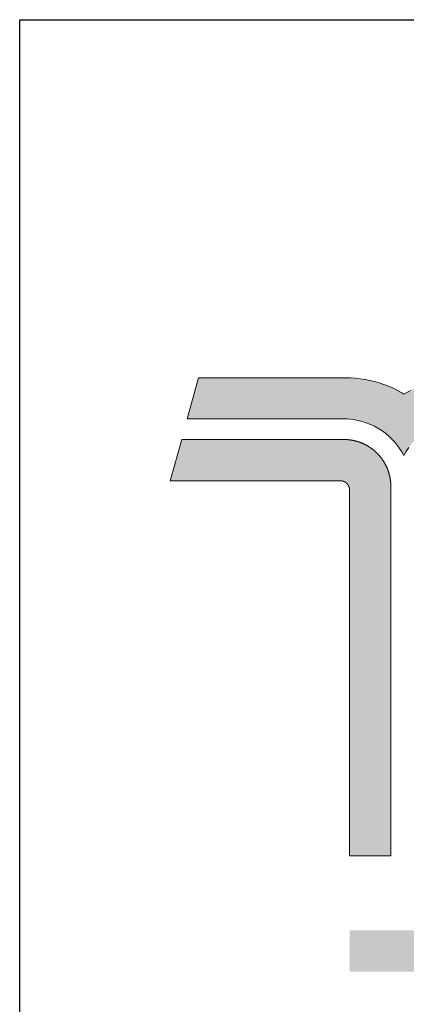
# Model space of a CAD drawing. Units: millimetres. Extents: x -76 to 320, y -267 to 37.
# Drawn here: x 135 to 142, y -240 to -223 of the extents above; entities that cross this region are included whole.
import ezdxf
from ezdxf.enums import TextEntityAlignment as Align

# ---------------------------------------------------------------- set-up
doc = ezdxf.new("R2010")
doc.units = ezdxf.units.MM
doc.header["$LTSCALE"] = 5.08
doc.layers.add('None', color=7, linetype='Continuous', lineweight=5)
doc.styles.add('Verdana', font='Verdana')
doc.styles.add('Verdana (bold)', font='Verdana')

# ---------------------------------------------------------------- blocks, each defined once
blk = doc.blocks.new('B1')
at = {"layer": 'None', "color": 7, "style": 'Verdana'}
for tag, p in [('Remarks', (-153.85, 45.948)), ('Modifications', (-153.85, 40.089))]:
    blk.add_attdef(tag, text='', height=2.568, dxfattribs=at).set_placement(p, align=Align.TOP_LEFT)
at = {"layer": 'None', "color": 7, "style": 'Verdana (bold)'}
for height, p in [(2.568, (-1.8, 40.448)), (3.08, (-1.3, 39.757))]:
    blk.add_attdef('Vers.', text='', height=height, dxfattribs=at).set_placement(p, align=Align.TOP_RIGHT)
at = {"color": 7, "linetype": 'Continuous', "lineweight": 25}
blk.add_wipeout([(-184.86, 33.16), (0, 33.16), (0, 0), (-184.86, 0)], dxfattribs=at).dxf.layer = 'None'
at = {"layer": 'None', "color": 7, "linetype": 'Continuous', "lineweight": 25}
blk.add_lwpolyline([(-184.86, 33.16), (0, 33.16), (0, 0), (-184.86, 0)], close=True, dxfattribs=at)
at = {"layer": 'None', "color": 7, "style": 'Verdana (bold)'}
blk.add_attdef('Draw._no.', text='', height=3.594, dxfattribs=at).set_placement((-19.873, 29.684), align=Align.TOP_CENTER)
at = {"layer": 'None', "color": 7, "style": 'Verdana'}
for tag, height, p in [('Case', 3.077, (-133.13, 26.28)), ('Scale', 2.568, (-46.217, 19.968)), ('Subject', 2.567, (-133.13, 19.268)), ('Subject_B', 2.567, (-133.13, 14.768)), ('Date', 2.053, (-50.983, 11.171))]:
    blk.add_attdef(tag, text='', height=height, dxfattribs=at).set_placement(p, align=Align.TOP_LEFT)
at = {"layer": 'None', "color": 7}
for tag, height, style, p in [('Case_no.', 3.08, 'Verdana (bold)', (-2.487, 20.586)), ('Rev._date', 2.053, 'Verdana', (-3.125, 11.484))]:
    blk.add_attdef(tag, text='', height=height, dxfattribs=dict(at, style=style)).set_placement(p, align=Align.TOP_RIGHT)
at = {"color": 7, "linetype": 'Continuous', "lineweight": 25}
blk.add_wipeout([(-184.86, 33.16), (-147.68, 33.16), (-147.68, 8.16), (-184.86, 8.16)], dxfattribs=at).dxf.layer = 'None'
at = {"layer": 'None', "linetype": 'Continuous', "lineweight": 0}
for points in [[(-174.605, 26.341), (-177.335, 26.341), (-177.438, 26.33), (-177.566, 26.305), (-177.674, 26.271), (-177.802, 26.215), (-177.904, 26.156), (-177.982, 26.101), (-178.065, 26.03), (-178.148, 25.944), (-178.218, 25.855), (-178.268, 25.778), (-178.302, 25.718), (-178.337, 25.778), (-178.387, 25.855), (-178.457, 25.944), (-178.54, 26.03), (-178.623, 26.101), (-178.701, 26.156), (-178.802, 26.215), (-178.93, 26.271), (-179.039, 26.305), (-179.167, 26.33), (-179.269, 26.341), (-182, 26.341), (-181.806, 27.045), (-179.301, 27.045), (-179.3, 27.045), (-179.3, 27.045), (-179.216, 27.043), (-179.132, 27.038), (-179.049, 27.028), (-178.966, 27.016), (-178.884, 26.999), (-178.803, 26.979), (-178.722, 26.956), (-178.643, 26.929), (-178.565, 26.899), (-178.488, 26.865), (-178.413, 26.828), (-178.34, 26.788), (-178.302, 26.766), (-178.265, 26.788), (-178.191, 26.828), (-178.116, 26.865), (-178.039, 26.899), (-177.961, 26.929), (-177.882, 26.956), (-177.802, 26.979), (-177.72, 26.999), (-177.638, 27.016), (-177.555, 27.028), (-177.472, 27.038), (-177.388, 27.043), (-177.305, 27.045), (-177.305, 27.045), (-177.303, 27.045), (-174.799, 27.045)], [(-182.289, 25.285), (-182.095, 25.989), (-179.326, 25.989), (-179.321, 25.989), (-179.316, 25.989), (-179.311, 25.989), (-179.306, 25.989), (-179.301, 25.989), (-179.296, 25.989), (-179.291, 25.988), (-179.286, 25.988), (-179.281, 25.988), (-179.276, 25.988), (-179.272, 25.987), (-179.267, 25.987), (-179.262, 25.987), (-179.257, 25.986), (-179.252, 25.986), (-179.247, 25.985), (-179.242, 25.985), (-179.237, 25.984), (-179.232, 25.984), (-179.228, 25.983), (-179.223, 25.983), (-179.218, 25.982), (-179.213, 25.981), (-179.208, 25.98), (-179.203, 25.98), (-179.198, 25.979), (-179.194, 25.978), (-179.189, 25.977), (-179.184, 25.977), (-179.179, 25.976), (-179.174, 25.975), (-179.169, 25.974), (-179.165, 25.973), (-179.16, 25.972), (-179.155, 25.971), (-179.15, 25.97), (-179.145, 25.969), (-179.141, 25.968), (-179.136, 25.966), (-179.131, 25.965), (-179.126, 25.964), (-179.122, 25.963), (-179.117, 25.961), (-179.112, 25.96), (-179.107, 25.959), (-179.103, 25.957), (-179.098, 25.956), (-179.093, 25.955), (-179.089, 25.953), (-179.084, 25.952), (-179.079, 25.95), (-179.075, 25.949), (-179.07, 25.947), (-179.065, 25.946), (-179.061, 25.944), (-179.056, 25.942), (-179.051, 25.941), (-179.047, 25.939), (-179.042, 25.937), (-179.038, 25.936), (-179.033, 25.934), (-179.029, 25.932), (-179.024, 25.93), (-179.019, 25.928), (-179.015, 25.926), (-179.01, 25.924), (-179.006, 25.922), (-179.001, 25.921), (-178.997, 25.919), (-178.992, 25.916), (-178.988, 25.914), (-178.983, 25.912), (-178.979, 25.91), (-178.975, 25.908), (-178.97, 25.906), (-178.966, 25.904), (-178.962, 25.901), (-178.957, 25.899), (-178.953, 25.897), (-178.948, 25.895), (-178.944, 25.892), (-178.94, 25.89), (-178.935, 25.888), (-178.931, 25.885), (-178.927, 25.883), (-178.923, 25.88), (-178.918, 25.878), (-178.914, 25.875), (-178.91, 25.873), (-178.906, 25.87), (-178.902, 25.868), (-178.898, 25.865), (-178.893, 25.862), (-178.889, 25.86), (-178.885, 25.857), (-178.881, 25.854), (-178.877, 25.852), (-178.873, 25.849), (-178.869, 25.846), (-178.865, 25.843), (-178.861, 25.84), (-178.857, 25.837), (-178.853, 25.835), (-178.849, 25.832), (-178.845, 25.829), (-178.841, 25.826), (-178.837, 25.823), (-178.833, 25.82), (-178.829, 25.817), (-178.826, 25.814), (-178.822, 25.811), (-178.818, 25.808), (-178.814, 25.804), (-178.81, 25.801), (-178.807, 25.798), (-178.803, 25.795), (-178.799, 25.792), (-178.796, 25.788), (-178.792, 25.785), (-178.788, 25.782), (-178.785, 25.779), (-178.781, 25.775), (-178.777, 25.772), (-178.774, 25.768), (-178.77, 25.765), (-178.767, 25.762), (-178.763, 25.758), (-178.76, 25.755), (-178.756, 25.751), (-178.753, 25.748), (-178.75, 25.744), (-178.746, 25.741), (-178.743, 25.737), (-178.739, 25.733), (-178.736, 25.73), (-178.733, 25.726), (-178.729, 25.723), (-178.726, 25.719), (-178.723, 25.715), (-178.72, 25.712), (-178.716, 25.708), (-178.713, 25.704), (-178.71, 25.7), (-178.707, 25.697), (-178.704, 25.693), (-178.701, 25.689), (-178.698, 25.685), (-178.695, 25.681), (-178.692, 25.677), (-178.689, 25.674), (-178.686, 25.669), (-178.683, 25.666), (-178.68, 25.662), (-178.677, 25.658), (-178.674, 25.654), (-178.671, 25.65), (-178.669, 25.646), (-178.666, 25.642), (-178.663, 25.638), (-178.66, 25.634), (-178.658, 25.629), (-178.655, 25.625), (-178.652, 25.621), (-178.65, 25.617), (-178.647, 25.613), (-178.644, 25.609), (-178.642, 25.605), (-178.639, 25.6), (-178.637, 25.596), (-178.634, 25.592), (-178.632, 25.588), (-178.629, 25.583), (-178.627, 25.579), (-178.625, 25.575), (-178.622, 25.57), (-178.62, 25.566), (-178.618, 25.562), (-178.615, 25.558), (-178.613, 25.553), (-178.611, 25.549), (-178.609, 25.544), (-178.607, 25.54), (-178.604, 25.535), (-178.602, 25.531), (-178.6, 25.527), (-178.598, 25.522), (-178.596, 25.518), (-178.594, 25.513), (-178.592, 25.509), (-178.59, 25.504), (-178.588, 25.5), (-178.586, 25.495), (-178.584, 25.491), (-178.583, 25.486), (-178.581, 25.482), (-178.579, 25.477), (-178.577, 25.472), (-178.576, 25.468), (-178.574, 25.463), (-178.572, 25.459), (-178.571, 25.454), (-178.569, 25.449), (-178.567, 25.445), (-178.566, 25.44), (-178.564, 25.435), (-178.563, 25.431), (-178.561, 25.426), (-178.56, 25.421), (-178.559, 25.416), (-178.557, 25.412), (-178.556, 25.407), (-178.554, 25.402), (-178.553, 25.398), (-178.552, 25.393), (-178.551, 25.388), (-178.549, 25.383), (-178.548, 25.379), (-178.547, 25.374), (-178.546, 25.369), (-178.545, 25.364), (-178.544, 25.36), (-178.543, 25.355), (-178.542, 25.35), (-178.541, 25.345), (-178.54, 25.34), (-178.539, 25.335), (-178.538, 25.331), (-178.537, 25.326), (-178.536, 25.321), (-178.536, 25.316), (-178.535, 25.311), (-178.534, 25.306), (-178.534, 25.302), (-178.533, 25.297), (-178.532, 25.292), (-178.532, 25.287), (-178.531, 25.282), (-178.53, 25.277), (-178.53, 25.272), (-178.529, 25.267), (-178.529, 25.262), (-178.529, 25.258), (-178.528, 25.253), (-178.528, 25.248), (-178.527, 25.243), (-178.527, 25.238), (-178.527, 25.233), (-178.526, 25.228), (-178.526, 25.223), (-178.526, 25.218), (-178.526, 25.213), (-178.526, 25.209), (-178.526, 25.204), (-178.526, 25.199), (-178.526, 25.194), (-178.526, 25.189), (-178.526, 18.879), (-179.23, 18.879), (-179.23, 25.125), (-179.23, 25.126), (-179.23, 25.127), (-179.23, 25.128), (-179.23, 25.129), (-179.23, 25.13), (-179.23, 25.131), (-179.23, 25.132), (-179.23, 25.133), (-179.23, 25.134), (-179.23, 25.135), (-179.23, 25.136), (-179.23, 25.137), (-179.23, 25.138), (-179.23, 25.139), (-179.23, 25.14), (-179.23, 25.141), (-179.23, 25.142), (-179.231, 25.143), (-179.231, 25.144), (-179.231, 25.145), (-179.231, 25.146), (-179.231, 25.147), (-179.231, 25.148), (-179.231, 25.149), (-179.231, 25.15), (-179.232, 25.151), (-179.232, 25.151), (-179.232, 25.152), (-179.232, 25.153), (-179.232, 25.154), (-179.232, 25.155), (-179.233, 25.156), (-179.233, 25.157), (-179.233, 25.158), (-179.233, 25.159), (-179.233, 25.16), (-179.234, 25.161), (-179.234, 25.162), (-179.234, 25.163), (-179.234, 25.164), (-179.235, 25.165), (-179.235, 25.166), (-179.235, 25.167), (-179.235, 25.168), (-179.236, 25.169), (-179.236, 25.17), (-179.236, 25.171), (-179.236, 25.172), (-179.237, 25.172), (-179.237, 25.173), (-179.237, 25.174), (-179.238, 25.175), (-179.238, 25.176), (-179.238, 25.177), (-179.239, 25.178), (-179.239, 25.179), (-179.239, 25.18), (-179.24, 25.181), (-179.24, 25.182), (-179.24, 25.183), (-179.241, 25.184), (-179.241, 25.184), (-179.241, 25.185), (-179.242, 25.186), (-179.242, 25.187), (-179.243, 25.188), (-179.243, 25.189), (-179.243, 25.19), (-179.244, 25.191), (-179.244, 25.192), (-179.244, 25.193), (-179.245, 25.194), (-179.245, 25.194), (-179.246, 25.195), (-179.246, 25.196), (-179.247, 25.197), (-179.247, 25.198), (-179.248, 25.199), (-179.248, 25.2), (-179.248, 25.201), (-179.249, 25.201), (-179.249, 25.202), (-179.25, 25.203), (-179.25, 25.204), (-179.251, 25.205), (-179.251, 25.206), (-179.252, 25.206), (-179.252, 25.207), (-179.253, 25.208), (-179.253, 25.209), (-179.254, 25.21), (-179.254, 25.211), (-179.255, 25.212), (-179.255, 25.212), (-179.256, 25.213), (-179.256, 25.214), (-179.257, 25.215), (-179.258, 25.216), (-179.258, 25.216), (-179.259, 25.217), (-179.259, 25.218), (-179.26, 25.219), (-179.261, 25.22), (-179.261, 25.22), (-179.262, 25.221), (-179.262, 25.222), (-179.263, 25.223), (-179.263, 25.224), (-179.264, 25.224), (-179.265, 25.225), (-179.265, 25.226), (-179.266, 25.227), (-179.267, 25.227), (-179.267, 25.228), (-179.268, 25.229), (-179.268, 25.23), (-179.269, 25.23), (-179.27, 25.231), (-179.27, 25.232), (-179.271, 25.233), (-179.272, 25.233), (-179.272, 25.234), (-179.273, 25.235), (-179.274, 25.235), (-179.274, 25.236), (-179.275, 25.237), (-179.276, 25.238), (-179.276, 25.238), (-179.277, 25.239), (-179.278, 25.24), (-179.279, 25.24), (-179.279, 25.241), (-179.28, 25.242), (-179.281, 25.242), (-179.281, 25.243), (-179.282, 25.244), (-179.283, 25.244), (-179.284, 25.245), (-179.284, 25.246), (-179.285, 25.246), (-179.286, 25.247), (-179.286, 25.248), (-179.287, 25.248), (-179.288, 25.249), (-179.289, 25.249), (-179.29, 25.25), (-179.29, 25.251), (-179.291, 25.251), (-179.292, 25.252), (-179.293, 25.253), (-179.293, 25.253), (-179.294, 25.254), (-179.295, 25.254), (-179.296, 25.255), (-179.297, 25.255), (-179.297, 25.256), (-179.298, 25.256), (-179.299, 25.257), (-179.3, 25.258), (-179.301, 25.258), (-179.302, 25.259), (-179.302, 25.259), (-179.303, 25.26), (-179.304, 25.26), (-179.305, 25.261), (-179.306, 25.261), (-179.306, 25.262), (-179.307, 25.262), (-179.308, 25.263), (-179.309, 25.263), (-179.31, 25.264), (-179.311, 25.264), (-179.311, 25.265), (-179.312, 25.265), (-179.313, 25.266), (-179.314, 25.266), (-179.315, 25.267), (-179.316, 25.267), (-179.317, 25.268), (-179.318, 25.268), (-179.319, 25.268), (-179.319, 25.269), (-179.32, 25.269), (-179.321, 25.27), (-179.322, 25.27), (-179.323, 25.271), (-179.324, 25.271), (-179.325, 25.271), (-179.326, 25.272), (-179.327, 25.272), (-179.327, 25.273), (-179.328, 25.273), (-179.329, 25.273), (-179.33, 25.274), (-179.331, 25.274), (-179.332, 25.274), (-179.333, 25.275), (-179.334, 25.275), (-179.335, 25.276), (-179.336, 25.276), (-179.337, 25.276), (-179.338, 25.276), (-179.338, 25.277), (-179.339, 25.277), (-179.34, 25.277), (-179.341, 25.278), (-179.342, 25.278), (-179.343, 25.278), (-179.344, 25.279), (-179.345, 25.279), (-179.346, 25.279), (-179.347, 25.279), (-179.348, 25.28), (-179.349, 25.28), (-179.35, 25.28), (-179.351, 25.28), (-179.352, 25.281), (-179.353, 25.281), (-179.353, 25.281), (-179.355, 25.281), (-179.356, 25.282), (-179.356, 25.282), (-179.357, 25.282), (-179.358, 25.282), (-179.359, 25.282), (-179.36, 25.282), (-179.361, 25.283), (-179.362, 25.283), (-179.363, 25.283), (-179.364, 25.283), (-179.365, 25.283), (-179.366, 25.283), (-179.367, 25.284), (-179.368, 25.284), (-179.369, 25.284), (-179.37, 25.284), (-179.371, 25.284), (-179.372, 25.284), (-179.373, 25.284), (-179.374, 25.284), (-179.375, 25.285), (-179.376, 25.285), (-179.377, 25.285), (-179.378, 25.285), (-179.379, 25.285), (-179.38, 25.285), (-179.381, 25.285), (-179.382, 25.285), (-179.383, 25.285), (-179.384, 25.285), (-179.385, 25.285), (-179.386, 25.285), (-179.387, 25.285), (-179.388, 25.285), (-179.389, 25.285), (-179.39, 25.285), (-182.289, 25.285)]]:
    blk.add_hatch(color=7, dxfattribs=at).paths.add_polyline_path(points)
at = {"layer": 'None', "color": 7, "linetype": 'Continuous', "lineweight": 25}
blk.add_lwpolyline([(-184.86, 33.16), (-147.68, 33.16), (-147.68, 8.16), (-184.86, 8.16)], close=True, dxfattribs=at)
at = {"layer": 'None', "color": 7, "linetype": 'Continuous', "lineweight": 9}
blk.add_lwpolyline([(-178.218, 25.855), (-178.268, 25.778), (-178.302, 25.718), (-178.337, 25.778), (-178.387, 25.855), (-178.457, 25.944), (-178.54, 26.03), (-178.623, 26.101), (-178.701, 26.156), (-178.802, 26.215), (-178.93, 26.271), (-179.039, 26.305), (-179.167, 26.33), (-179.269, 26.341), (-182, 26.341), (-181.806, 27.045), (-179.301, 27.045), (-179.3, 27.045), (-179.3, 27.045), (-179.216, 27.043), (-179.132, 27.038), (-179.049, 27.028), (-178.966, 27.016), (-178.884, 26.999), (-178.803, 26.979), (-178.722, 26.956), (-178.643, 26.929), (-178.565, 26.899), (-178.488, 26.865), (-178.413, 26.828), (-178.34, 26.788), (-178.302, 26.766), (-178.265, 26.788), (-178.191, 26.828)], dxfattribs=at)
blk.add_lwpolyline([(-182.289, 25.285), (-182.095, 25.989), (-179.326, 25.989), (-179.321, 25.989), (-179.316, 25.989), (-179.311, 25.989), (-179.306, 25.989), (-179.301, 25.989), (-179.296, 25.989), (-179.291, 25.988), (-179.286, 25.988), (-179.281, 25.988), (-179.276, 25.988), (-179.272, 25.987), (-179.267, 25.987), (-179.262, 25.987), (-179.257, 25.986), (-179.252, 25.986), (-179.247, 25.985), (-179.242, 25.985), (-179.237, 25.984), (-179.232, 25.984), (-179.228, 25.983), (-179.223, 25.983), (-179.218, 25.982), (-179.213, 25.981), (-179.208, 25.98), (-179.203, 25.98), (-179.198, 25.979), (-179.194, 25.978), (-179.189, 25.977), (-179.184, 25.977), (-179.179, 25.976), (-179.174, 25.975), (-179.169, 25.974), (-179.165, 25.973), (-179.16, 25.972), (-179.155, 25.971), (-179.15, 25.97), (-179.145, 25.969), (-179.141, 25.968), (-179.136, 25.966), (-179.131, 25.965), (-179.126, 25.964), (-179.122, 25.963), (-179.117, 25.961), (-179.112, 25.96), (-179.107, 25.959), (-179.103, 25.957), (-179.098, 25.956), (-179.093, 25.955), (-179.089, 25.953), (-179.084, 25.952), (-179.079, 25.95), (-179.075, 25.949), (-179.07, 25.947), (-179.065, 25.946), (-179.061, 25.944), (-179.056, 25.942), (-179.051, 25.941), (-179.047, 25.939), (-179.042, 25.937), (-179.038, 25.936), (-179.033, 25.934), (-179.029, 25.932), (-179.024, 25.93), (-179.019, 25.928), (-179.015, 25.926), (-179.01, 25.924), (-179.006, 25.922), (-179.001, 25.921), (-178.997, 25.919), (-178.992, 25.916), (-178.988, 25.914), (-178.983, 25.912), (-178.979, 25.91), (-178.975, 25.908), (-178.97, 25.906), (-178.966, 25.904), (-178.962, 25.901), (-178.957, 25.899), (-178.953, 25.897), (-178.948, 25.895), (-178.944, 25.892), (-178.94, 25.89), (-178.935, 25.888), (-178.931, 25.885), (-178.927, 25.883), (-178.923, 25.88), (-178.918, 25.878), (-178.914, 25.875), (-178.91, 25.873), (-178.906, 25.87), (-178.902, 25.868), (-178.898, 25.865), (-178.893, 25.862), (-178.889, 25.86), (-178.885, 25.857), (-178.881, 25.854), (-178.877, 25.852), (-178.873, 25.849), (-178.869, 25.846), (-178.865, 25.843), (-178.861, 25.84), (-178.857, 25.837), (-178.853, 25.835), (-178.849, 25.832), (-178.845, 25.829), (-178.841, 25.826), (-178.837, 25.823), (-178.833, 25.82), (-178.829, 25.817), (-178.826, 25.814), (-178.822, 25.811), (-178.818, 25.808), (-178.814, 25.804), (-178.81, 25.801), (-178.807, 25.798), (-178.803, 25.795), (-178.799, 25.792), (-178.796, 25.788), (-178.792, 25.785), (-178.788, 25.782), (-178.785, 25.779), (-178.781, 25.775), (-178.777, 25.772), (-178.774, 25.768), (-178.77, 25.765), (-178.767, 25.762), (-178.763, 25.758), (-178.76, 25.755), (-178.756, 25.751), (-178.753, 25.748), (-178.75, 25.744), (-178.746, 25.741), (-178.743, 25.737), (-178.739, 25.733), (-178.736, 25.73), (-178.733, 25.726), (-178.729, 25.723), (-178.726, 25.719), (-178.723, 25.715), (-178.72, 25.712), (-178.716, 25.708), (-178.713, 25.704), (-178.71, 25.7), (-178.707, 25.697), (-178.704, 25.693), (-178.701, 25.689), (-178.698, 25.685), (-178.695, 25.681), (-178.692, 25.677), (-178.689, 25.674), (-178.686, 25.669), (-178.683, 25.666), (-178.68, 25.662), (-178.677, 25.658), (-178.674, 25.654), (-178.671, 25.65), (-178.669, 25.646), (-178.666, 25.642), (-178.663, 25.638), (-178.66, 25.634), (-178.658, 25.629), (-178.655, 25.625), (-178.652, 25.621), (-178.65, 25.617), (-178.647, 25.613), (-178.644, 25.609), (-178.642, 25.605), (-178.639, 25.6), (-178.637, 25.596), (-178.634, 25.592), (-178.632, 25.588), (-178.629, 25.583), (-178.627, 25.579), (-178.625, 25.575), (-178.622, 25.57), (-178.62, 25.566), (-178.618, 25.562), (-178.615, 25.558), (-178.613, 25.553), (-178.611, 25.549), (-178.609, 25.544), (-178.607, 25.54), (-178.604, 25.535), (-178.602, 25.531), (-178.6, 25.527), (-178.598, 25.522), (-178.596, 25.518), (-178.594, 25.513), (-178.592, 25.509), (-178.59, 25.504), (-178.588, 25.5), (-178.586, 25.495), (-178.584, 25.491), (-178.583, 25.486), (-178.581, 25.482), (-178.579, 25.477), (-178.577, 25.472), (-178.576, 25.468), (-178.574, 25.463), (-178.572, 25.459), (-178.571, 25.454), (-178.569, 25.449), (-178.567, 25.445), (-178.566, 25.44), (-178.564, 25.435), (-178.563, 25.431), (-178.561, 25.426), (-178.56, 25.421), (-178.559, 25.416), (-178.557, 25.412), (-178.556, 25.407), (-178.554, 25.402), (-178.553, 25.398), (-178.552, 25.393), (-178.551, 25.388), (-178.549, 25.383), (-178.548, 25.379), (-178.547, 25.374), (-178.546, 25.369), (-178.545, 25.364), (-178.544, 25.36), (-178.543, 25.355), (-178.542, 25.35), (-178.541, 25.345), (-178.54, 25.34), (-178.539, 25.335), (-178.538, 25.331), (-178.537, 25.326), (-178.536, 25.321), (-178.536, 25.316), (-178.535, 25.311), (-178.534, 25.306), (-178.534, 25.302), (-178.533, 25.297), (-178.532, 25.292), (-178.532, 25.287), (-178.531, 25.282), (-178.53, 25.277), (-178.53, 25.272), (-178.529, 25.267), (-178.529, 25.262), (-178.529, 25.258), (-178.528, 25.253), (-178.528, 25.248), (-178.527, 25.243), (-178.527, 25.238), (-178.527, 25.233), (-178.526, 25.228), (-178.526, 25.223), (-178.526, 25.218), (-178.526, 25.213), (-178.526, 25.209), (-178.526, 25.204), (-178.526, 25.199), (-178.526, 25.194), (-178.526, 25.189), (-178.526, 18.879), (-179.23, 18.879), (-179.23, 25.125), (-179.23, 25.126), (-179.23, 25.127), (-179.23, 25.128), (-179.23, 25.129), (-179.23, 25.13), (-179.23, 25.131), (-179.23, 25.132), (-179.23, 25.133), (-179.23, 25.134), (-179.23, 25.135), (-179.23, 25.136), (-179.23, 25.137), (-179.23, 25.138), (-179.23, 25.139), (-179.23, 25.14), (-179.23, 25.141), (-179.23, 25.142), (-179.231, 25.143), (-179.231, 25.144), (-179.231, 25.145), (-179.231, 25.146), (-179.231, 25.147), (-179.231, 25.148), (-179.231, 25.149), (-179.231, 25.15), (-179.232, 25.151), (-179.232, 25.151), (-179.232, 25.152), (-179.232, 25.153), (-179.232, 25.154), (-179.232, 25.155), (-179.233, 25.156), (-179.233, 25.157), (-179.233, 25.158), (-179.233, 25.159), (-179.233, 25.16), (-179.234, 25.161), (-179.234, 25.162), (-179.234, 25.163), (-179.234, 25.164), (-179.235, 25.165), (-179.235, 25.166), (-179.235, 25.167), (-179.235, 25.168), (-179.236, 25.169), (-179.236, 25.17), (-179.236, 25.171), (-179.236, 25.172), (-179.237, 25.172), (-179.237, 25.173), (-179.237, 25.174), (-179.238, 25.175), (-179.238, 25.176), (-179.238, 25.177), (-179.239, 25.178), (-179.239, 25.179), (-179.239, 25.18), (-179.24, 25.181), (-179.24, 25.182), (-179.24, 25.183), (-179.241, 25.184), (-179.241, 25.184), (-179.241, 25.185), (-179.242, 25.186), (-179.242, 25.187), (-179.243, 25.188), (-179.243, 25.189), (-179.243, 25.19), (-179.244, 25.191), (-179.244, 25.192), (-179.244, 25.193), (-179.245, 25.194), (-179.245, 25.194), (-179.246, 25.195), (-179.246, 25.196), (-179.247, 25.197), (-179.247, 25.198), (-179.248, 25.199), (-179.248, 25.2), (-179.248, 25.201), (-179.249, 25.201), (-179.249, 25.202), (-179.25, 25.203), (-179.25, 25.204), (-179.251, 25.205), (-179.251, 25.206), (-179.252, 25.206), (-179.252, 25.207), (-179.253, 25.208), (-179.253, 25.209), (-179.254, 25.21), (-179.254, 25.211), (-179.255, 25.212), (-179.255, 25.212), (-179.256, 25.213), (-179.256, 25.214), (-179.257, 25.215), (-179.258, 25.216), (-179.258, 25.216), (-179.259, 25.217), (-179.259, 25.218), (-179.26, 25.219), (-179.261, 25.22), (-179.261, 25.22), (-179.262, 25.221), (-179.262, 25.222), (-179.263, 25.223), (-179.263, 25.224), (-179.264, 25.224), (-179.265, 25.225), (-179.265, 25.226), (-179.266, 25.227), (-179.267, 25.227), (-179.267, 25.228), (-179.268, 25.229), (-179.268, 25.23), (-179.269, 25.23), (-179.27, 25.231), (-179.27, 25.232), (-179.271, 25.233), (-179.272, 25.233), (-179.272, 25.234), (-179.273, 25.235), (-179.274, 25.235), (-179.274, 25.236), (-179.275, 25.237), (-179.276, 25.238), (-179.276, 25.238), (-179.277, 25.239), (-179.278, 25.24), (-179.279, 25.24), (-179.279, 25.241), (-179.28, 25.242), (-179.281, 25.242), (-179.281, 25.243), (-179.282, 25.244), (-179.283, 25.244), (-179.284, 25.245), (-179.284, 25.246), (-179.285, 25.246), (-179.286, 25.247), (-179.286, 25.248), (-179.287, 25.248), (-179.288, 25.249), (-179.289, 25.249), (-179.29, 25.25), (-179.29, 25.251), (-179.291, 25.251), (-179.292, 25.252), (-179.293, 25.253), (-179.293, 25.253), (-179.294, 25.254), (-179.295, 25.254), (-179.296, 25.255), (-179.297, 25.255), (-179.297, 25.256), (-179.298, 25.256), (-179.299, 25.257), (-179.3, 25.258), (-179.301, 25.258), (-179.302, 25.259), (-179.302, 25.259), (-179.303, 25.26), (-179.304, 25.26), (-179.305, 25.261), (-179.306, 25.261), (-179.306, 25.262), (-179.307, 25.262), (-179.308, 25.263), (-179.309, 25.263), (-179.31, 25.264), (-179.311, 25.264), (-179.311, 25.265), (-179.312, 25.265), (-179.313, 25.266), (-179.314, 25.266), (-179.315, 25.267), (-179.316, 25.267), (-179.317, 25.268), (-179.318, 25.268), (-179.319, 25.268), (-179.319, 25.269), (-179.32, 25.269), (-179.321, 25.27), (-179.322, 25.27), (-179.323, 25.271), (-179.324, 25.271), (-179.325, 25.271), (-179.326, 25.272), (-179.327, 25.272), (-179.327, 25.273), (-179.328, 25.273), (-179.329, 25.273), (-179.33, 25.274), (-179.331, 25.274), (-179.332, 25.274), (-179.333, 25.275), (-179.334, 25.275), (-179.335, 25.276), (-179.336, 25.276), (-179.337, 25.276), (-179.338, 25.276), (-179.338, 25.277), (-179.339, 25.277), (-179.34, 25.277), (-179.341, 25.278), (-179.342, 25.278), (-179.343, 25.278), (-179.344, 25.279), (-179.345, 25.279), (-179.346, 25.279), (-179.347, 25.279), (-179.348, 25.28), (-179.349, 25.28), (-179.35, 25.28), (-179.351, 25.28), (-179.352, 25.281), (-179.353, 25.281), (-179.353, 25.281), (-179.355, 25.281), (-179.356, 25.282), (-179.356, 25.282), (-179.357, 25.282), (-179.358, 25.282), (-179.359, 25.282), (-179.36, 25.282), (-179.361, 25.283), (-179.362, 25.283), (-179.363, 25.283), (-179.364, 25.283), (-179.365, 25.283), (-179.366, 25.283), (-179.367, 25.284), (-179.368, 25.284), (-179.369, 25.284), (-179.37, 25.284), (-179.371, 25.284), (-179.372, 25.284), (-179.373, 25.284), (-179.374, 25.284), (-179.375, 25.285), (-179.376, 25.285), (-179.377, 25.285), (-179.378, 25.285), (-179.379, 25.285), (-179.38, 25.285), (-179.381, 25.285), (-179.382, 25.285), (-179.383, 25.285), (-179.384, 25.285), (-179.385, 25.285), (-179.386, 25.285), (-179.387, 25.285), (-179.388, 25.285), (-179.389, 25.285), (-179.39, 25.285), (-182.289, 25.285)], close=True, dxfattribs=at)
blk.add_solid([(-179.23, 16.901), (-179.23, 17.605), (-172.03, 16.901), (-172.03, 17.605)], dxfattribs=at)

msp = doc.modelspace()

# ---------------------------------------------------------------- block references
at = {"layer": 'None', "color": 7}
msp.add_blockref('B1', (320.175, -256.5), dxfattribs=at)

doc.saveas('drawing.dxf')
